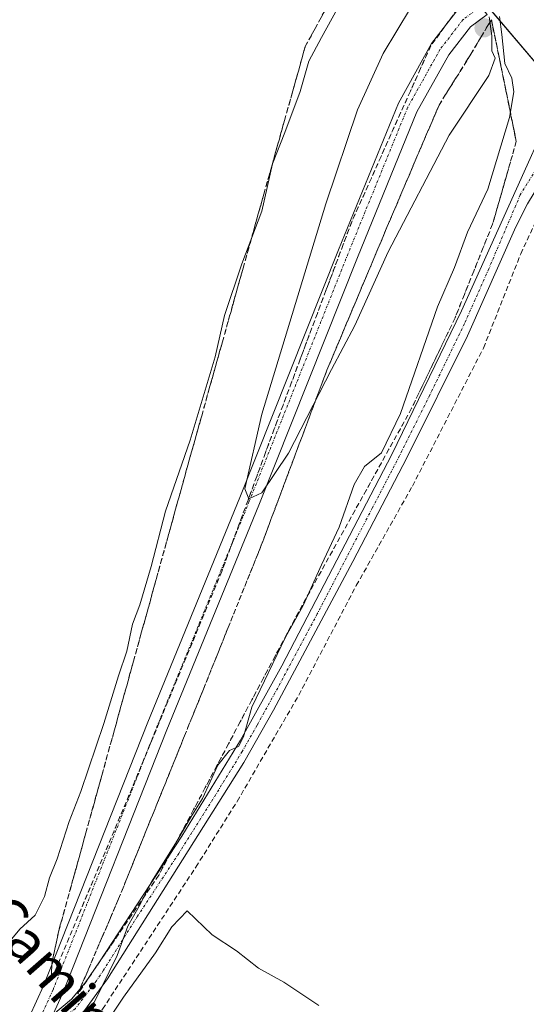
# Model space of a CAD drawing. Units: metres. Extents: x 626014 to 629530, y 4643965 to 4646340.
# Drawn here: x 628116 to 628215, y 4644152 to 4644345 of the extents above; entities that cross this region are included whole.
import ezdxf
from ezdxf.enums import TextEntityAlignment as Align

# ---------------------------------------------------------------- set-up
doc = ezdxf.new("R2010")
doc.units = ezdxf.units.M
doc.header["$MEASUREMENT"] = 0
for name, pattern in [('TRAZO_Y_PUNTO', [1, 0.5, -0.25, 0, -0.25]), ('TRAZOS2', [0.375, 0.25, -0.125]), ('TRAZOSX2', [1.5, 1, -0.5])]:
    doc.linetypes.add(name, pattern=pattern)
for name, color, linetype, lineweight in [('Camino', 19, 'Continuous', 0), ('Camino Cxs', 19, 'Continuous', 0), ('Camino eje', 39, 'TRAZO_Y_PUNTO', 13), ('Carátula', 7, 'Continuous', 5), ('Corriente artificial lineal', 5, 'TRAZOSX2', 13), ('Cultivos herbáceos CxS', 92, 'Continuous', 0), ('Curva de nivel normal', 36, 'Continuous', 0), ('Núcleo urbano', 19, 'Continuous', 0), ('Núcleo urbano CxS', 19, 'Continuous', 0), ('Pista no pavimentada', 254, 'Continuous', 13), ('Pista no pavimentada Cxs', 254, 'Continuous', 0), ('Pista pavimentada eje', 135, 'TRAZO_Y_PUNTO', 0), ('Puente esquema', 1, 'TRAZOS2', 0), ('Punto de cota en terreno', 7, 'Continuous', 0), ('Talud superficial', 39, 'TRAZOSX2', 0), ('Texto cartográfico', 19, 'Continuous', 0)]:
    doc.layers.add(name, color=color, linetype=linetype, lineweight=lineweight)
doc.styles.add('Arial', font='txt', dxfattribs={"height": 0.2})

# ---------------------------------------------------------------- blocks, each defined once
blk = doc.blocks.new('*U159')
at = {"layer": 'Curva de nivel normal', "color": 36, "linetype": 'Continuous', "lineweight": 0}
for points in [[(628210.02, 4644345.2, 255), (628210.49, 4644341.7, 255), (628211.04, 4644336.03, 255), (628212.43, 4644333.14, 255), (628212.79, 4644330.47, 255), (628211.96, 4644325.47, 255), (628207.73, 4644311.44, 255), (628203.73, 4644303.03, 255), (628201.24, 4644296.11, 255), (628197.92, 4644288.48, 255), (628190.65, 4644267.58, 255), (628186.92, 4644259.88, 255), (628183.64, 4644257.25, 255), (628181.58, 4644253.73, 255), (628178.66, 4644245.38, 255), (628175.19, 4644238.04, 255), (628171.61, 4644230.07, 255), (628168.2, 4644223.86, 255), (628161.61, 4644210.2, 255), (628159.96, 4644204.37, 255), (628158.99, 4644202.49, 255), (628157.25, 4644201.74, 255), (628154.98, 4644198.86, 255), (628151.93, 4644192.3, 255), (628149.67, 4644188.67, 255), (628146.67, 4644183.55, 255), (628142, 4644176.02, 255), (628139.58, 4644171.3, 255), (628137.35, 4644167.34, 255), (628135.24, 4644161.63, 255), (628130.67, 4644152.17, 255), (628125.59, 4644144.5, 255)], [(628131.45, 4644145.84, 255), (628136.52, 4644153.5, 255), (628142.78, 4644162.17, 255), (628145.96, 4644167.22, 255), (628148.94, 4644170.35, 255), (628153.84, 4644165.65, 255), (628158.62, 4644162.54, 255), (628162.92, 4644159.18, 255), (628167.85, 4644156.44, 255), (628174.69, 4644151.84, 255)]]:
    blk.add_polyline3d(points, dxfattribs=at)
blk = doc.blocks.new('5PATER')
at = {"layer": 'Carátula', "linetype": 'Continuous', "lineweight": 5}
h = blk.add_hatch(color=250, dxfattribs=at)
edge = h.paths.add_edge_path()
edge.add_ellipse((0, 0.01), major_axis=(-1.33, -1.34), ratio=0.999422, start_angle=0, end_angle=360)

msp = doc.modelspace()

# ---------------------------------------------------------------- linework, layer by layer
at = {"layer": 'Camino', "color": 19, "linetype": 'Continuous', "lineweight": 0}
msp.add_polyline3d([(628122.69, 4644150.02, 255.63), (628126.33, 4644153.08, 255.4), (628129.01, 4644156.26, 255.31), (628131.8, 4644160.41, 255.15), (628147.93, 4644184.99, 254.99), (628159.4, 4644203.7, 254.9), (628167.47, 4644218.23, 254.71), (628188.97, 4644259.58, 254.72), (628202.62, 4644287.65, 254.3), (628215.4, 4644316.17, 254.03), (628217.71, 4644321.2, 254.06), (628218.61, 4644322.7, 254.12), (628223.64, 4644322.63, 254.24), (628219, 4644314.42, 253.65), (628215.49, 4644308.57, 253.8), (628213.21, 4644304.12, 253.78), (628203.77, 4644282.76, 254.11), (628191.94, 4644259.03, 254.44), (628181.33, 4644238.64, 254.65), (628165.83, 4644209.6, 254.74), (628160.03, 4644199.35, 254.63), (628133.38, 4644157.07, 254.79), (628127.87, 4644149.45, 255.14), (628119.8, 4644143.7, 255.67)], dxfattribs=at)
at = {"layer": 'Camino Cxs', "color": 19, "linetype": 'Continuous', "lineweight": 0}
msp.add_polyline3d([(628122.69, 4644150.02, 255.63), (628126.33, 4644153.08, 255.4), (628129.01, 4644156.26, 255.31), (628131.8, 4644160.41, 255.15), (628147.93, 4644184.99, 254.99), (628159.4, 4644203.7, 254.9), (628167.47, 4644218.23, 254.71), (628188.97, 4644259.58, 254.72), (628202.62, 4644287.65, 254.3), (628215.4, 4644316.17, 254.03), (628217.71, 4644321.2, 254.06), (628218.61, 4644322.7, 254.12), (628223.64, 4644322.63, 254.24), (628219, 4644314.42, 253.65), (628215.49, 4644308.57, 253.8), (628213.21, 4644304.12, 253.78), (628203.77, 4644282.76, 254.11), (628191.94, 4644259.03, 254.44), (628181.33, 4644238.64, 254.65), (628165.83, 4644209.6, 254.74), (628160.03, 4644199.35, 254.63), (628133.38, 4644157.07, 254.79), (628127.87, 4644149.45, 255.14)], dxfattribs=at)
at = {"layer": 'Camino eje', "color": 39, "linetype": 'TRAZO_Y_PUNTO', "lineweight": 13}
msp.add_polyline3d([(628220.38, 4644322.68, 254.16), (628218.32, 4644317.22, 253.94), (628214.07, 4644310.32, 254.01), (628207.92, 4644295.89, 254.09), (628203.2, 4644285.21, 254.2), (628196.37, 4644271.17, 254.42), (628190.46, 4644259.31, 254.59), (628185.15, 4644249.11, 254.53), (628174.4, 4644228.44, 254.65), (628166.65, 4644213.92, 254.77), (628162.62, 4644206.65, 254.8), (628159.72, 4644201.53, 254.78), (628153.98, 4644192.17, 254.83), (628147.32, 4644181.6, 254.9), (628139.25, 4644169.31, 254.87), (628132.59, 4644158.74, 254.94), (628131.2, 4644156.67, 255.01), (628127.1, 4644151.27, 255.29), (628117.83, 4644144.2, 255.71)], dxfattribs=at)
at = {"layer": 'Corriente artificial lineal', "color": 5, "linetype": 'TRAZOSX2', "lineweight": 13}
msp.add_polyline3d([(628248.22, 4644004.11, 255.68), (628219.72, 4644034.87, 255.57), (628199.88, 4644055.64, 255.45), (628189.42, 4644066.75, 255.61), (628177.39, 4644079.58, 255.38), (628154.76, 4644104.06, 255.09), (628137.96, 4644123.11, 255.02), (628124.47, 4644139.91, 254.94), (628132.41, 4644151.15, 254.67), (628150.66, 4644178.93, 254.73), (628158.73, 4644191.76, 254.59), (628170.77, 4644212.53, 254.17), (628182.02, 4644233.97, 253.87), (628193, 4644253.41, 253.96), (628206.89, 4644280.4, 253.81), (628214.16, 4644298.79, 253.75), (628218.53, 4644308.18, 253.66), (628222.76, 4644312.55, 253.24), (628227.66, 4644316.78, 253.27), (628233.73, 4644321.74, 254.29)], dxfattribs=at)
at = {"layer": 'Cultivos herbáceos CxS', "color": 92, "linetype": 'Continuous', "lineweight": 0}
for points in [[(627227.35, 4645497.34, 251.99), (627299.2, 4645413.41, 251.77), (627620.32, 4645038.34, 251.83), (627653.37, 4644999.46, 250.37), (627653.72, 4644999.04, 250.15), (627655.31, 4644997.17, 249.71), (627656.1, 4644996.24, 249.61), (627656.88, 4644995.32, 249.74), (627658.18, 4644993.8, 250.38), (628189.97, 4644368.06, 253.95), (628204.99, 4644350.39, 255.29), (628205.87, 4644349.36, 254.83), (628207.17, 4644347.83, 255.29), (628208.46, 4644346.3, 256.65), (628209.3, 4644345.32, 256.67), (628229.45, 4644321.61, 253.99), (628231.14, 4644319.62, 253.34), (628282.7, 4644258.95, 253.76), (628449.12, 4644065.61, 254.76), (628497.98, 4644008.6, 254.83)], [(627620.32, 4645038.34, 251.83), (628189.97, 4644368.06, 253.95), (628229.45, 4644321.61, 253.99), (628282.7, 4644258.95, 253.76), (628449.12, 4644065.61, 254.76), (628497.98, 4644008.6, 254.83), (627196.43, 4643985.21, 265.56)]]:
    msp.add_polyline3d(points, dxfattribs=at)
at = {"layer": 'Curva de nivel normal', "color": 36, "linetype": 'Continuous', "lineweight": 0}
for points in [[(628180.75, 4644351.22, 255), (628175.22, 4644341.13, 255), (628172.71, 4644336.47, 255), (628171.04, 4644330.56, 255), (628168.02, 4644322.54, 255), (628165.64, 4644316.38, 255), (628163.58, 4644307.18, 255), (628159.67, 4644296.87, 255), (628156.24, 4644286.76, 255), (628154.43, 4644278.67, 255), (628149.51, 4644262.41, 255), (628144.72, 4644248.51, 255), (628141.92, 4644237.66, 255), (628139.71, 4644230.16, 255), (628138.24, 4644226.4, 255), (628137.13, 4644221.13, 255), (628135.5, 4644216.28, 255), (628132.67, 4644207.01, 255), (628128.17, 4644193.7, 255), (628125.91, 4644187.83, 255), (628123.53, 4644180.5, 255), (628122.06, 4644176.84, 255), (628121.08, 4644173.17, 255), (628119.22, 4644169.5, 255), (628116.24, 4644166.8, 255), (628113.38, 4644163.32, 255)], [(628207.98, 4644345.13, 260), (628208.54, 4644341.42, 260), (628208.54, 4644338.51, 260), (628209.2, 4644337.06, 260), (628207.94, 4644333.66, 260), (628200.19, 4644322.02, 260), (628188.28, 4644299.2, 260), (628181.71, 4644284.83, 260), (628177.16, 4644276.17, 260), (628168.76, 4644259.82, 260), (628163.56, 4644252.06, 260), (628160.99, 4644250.89, 260), (628160.2, 4644252.86, 260), (628163.54, 4644267.45, 260), (628176.06, 4644308.56, 260), (628182.26, 4644326.99, 260), (628187.26, 4644337.97, 260), (628192.64, 4644346.87, 260), (628196.41, 4644351.13, 260), (628202.88, 4644349.43, 260), (628204.6, 4644348.12, 260), (628206.09, 4644347.35, 260)]]:
    msp.add_polyline3d(points, dxfattribs=at)
at = {"layer": 'Núcleo urbano', "color": 19, "linetype": 'Continuous', "lineweight": 0}
msp.add_polyline3d([(627227.35, 4645497.34, 251.99), (627299.2, 4645413.41, 251.77), (627620.32, 4645038.34, 251.83), (627653.37, 4644999.46, 250.37), (627653.72, 4644999.04, 250.15), (627655.31, 4644997.17, 249.71), (627656.1, 4644996.24, 249.61), (627656.88, 4644995.32, 249.74), (627658.18, 4644993.8, 250.38), (628189.97, 4644368.06, 253.95), (628204.99, 4644350.39, 255.29), (628205.87, 4644349.36, 254.83), (628207.17, 4644347.83, 255.29), (628208.46, 4644346.3, 256.65), (628209.3, 4644345.32, 256.67), (628229.45, 4644321.61, 253.99), (628231.14, 4644319.62, 253.34), (628282.7, 4644258.95, 253.76), (628449.12, 4644065.61, 254.76), (628497.98, 4644008.6, 254.83)], dxfattribs=at)
at = {"layer": 'Núcleo urbano CxS', "color": 19, "linetype": 'Continuous', "lineweight": 0}
msp.add_polyline3d([(627632.49, 4645048.74, 251.09), (628198.71, 4644382.5, 253.67), (628241.53, 4644332.11, 254.15), (628294.89, 4644269.33, 254.31), (628461.28, 4644076.04, 254.73), (628518.75, 4644008.97, 255.07), (628497.98, 4644008.6, 254.83), (628449.12, 4644065.61, 254.76), (628282.7, 4644258.95, 253.76), (628229.45, 4644321.61, 253.99), (628189.97, 4644368.06, 253.95), (627620.32, 4645038.34, 251.83)], dxfattribs=at)
at = {"layer": 'Pista no pavimentada', "color": 254, "linetype": 'Continuous', "lineweight": 13}
for points in [[(628109.2, 4644146.63, 255.78), (628110.17, 4644146.22, 255.77), (628111.2, 4644145.98, 255.76), (628112.26, 4644145.9, 255.75), (628113.31, 4644146, 255.73), (628114.34, 4644146.26, 255.71), (628115.31, 4644146.69, 255.69), (628116.2, 4644147.26, 255.66), (628116.98, 4644147.97, 255.64), (628117.64, 4644148.8, 255.63), (628118.16, 4644149.73, 255.63), (628120.89, 4644155.7, 255.74), (628141.25, 4644207.26, 257.81), (628159.24, 4644251.18, 259.4), (628178.56, 4644299.6, 261.66), (628190.25, 4644328.29, 262.62), (628196.73, 4644339.91, 262.96), (628201.49, 4644346.07, 261.82), (628204.99, 4644348.65, 256.03)], [(628207.59, 4644345.59, 258.24), (628204.32, 4644343.18, 263.09), (628200.08, 4644337.7, 263), (628193.86, 4644326.56, 262.62), (628182.27, 4644298.1, 261.67), (628162.95, 4644249.68, 259.67), (628144.96, 4644205.77, 257.8), (628124.58, 4644154.13, 255.58), (628122.69, 4644150.02, 255.63)]]:
    msp.add_polyline3d(points, dxfattribs=at)
at = {"layer": 'Pista no pavimentada Cxs', "color": 254, "linetype": 'Continuous', "lineweight": 0}
msp.add_polyline3d([(628118.16, 4644149.73, 255.63), (628120.89, 4644155.7, 255.74), (628141.25, 4644207.26, 257.81), (628159.24, 4644251.18, 259.4), (628178.56, 4644299.6, 261.66), (628190.25, 4644328.29, 262.62), (628196.73, 4644339.91, 262.96), (628201.49, 4644346.07, 261.82), (628204.99, 4644348.65, 256.03), (628207.59, 4644345.59, 258.24), (628207.59, 4644345.59, 258.24), (628204.32, 4644343.18, 263.09), (628200.08, 4644337.7, 263), (628193.86, 4644326.56, 262.62), (628182.27, 4644298.1, 261.67), (628162.95, 4644249.68, 259.67), (628144.96, 4644205.77, 257.8), (628124.58, 4644154.13, 255.58), (628122.69, 4644150.02, 255.63)], dxfattribs=at)
at = {"layer": 'Pista pavimentada eje', "color": 135, "linetype": 'TRAZO_Y_PUNTO', "lineweight": 0}
msp.add_polyline3d([(628206.29, 4644347.12, 256.83), (628202.9, 4644344.62, 262.18), (628198.41, 4644338.8, 263.11), (628192.06, 4644327.43, 262.92), (628180.41, 4644298.85, 261.9), (628161.1, 4644250.43, 259.85), (628143.11, 4644206.51, 257.89), (628122.73, 4644154.92, 255.72), (628117.83, 4644144.2, 255.71)], dxfattribs=at)
at = {"layer": 'Puente esquema', "color": 1, "linetype": 'TRAZOS2', "lineweight": 0}
msp.add_polyline3d([(628208.44, 4644344.59, 263.5), (628213.3, 4644320.76, 254.26)], dxfattribs=at)
at = {"layer": 'Talud superficial', "color": 39, "linetype": 'TRAZOSX2', "lineweight": 0}
for points in [[(628201.81, 4644346.7, 257.8), (628199.19, 4644343.08, 257.8), (628196.58, 4644339.47, 257.8), (628194.59, 4644335.05, 257.8), (628192.59, 4644330.63, 257.8), (628190.68, 4644326.37, 257.8), (628188.77, 4644322.12, 257.8), (628186.86, 4644317.86, 257.8), (628184.96, 4644313.61, 257.8), (628183.05, 4644309.35, 257.8), (628181.14, 4644305.1, 257.8), (628179.45, 4644300.61, 257.8), (628176.09, 4644291.65, 257.8), (628174.41, 4644287.16, 257.8), (628171.05, 4644278.2, 257.8), (628169.37, 4644273.71, 257.8), (628167.69, 4644269.23, 257.8), (628165.98, 4644264.59, 257.8), (628164.27, 4644259.94, 257.8), (628162.56, 4644255.3, 257.8), (628160.85, 4644250.65, 257.8), (628159.14, 4644246.01, 257.8), (628157.44, 4644241.37, 257.8), (628155.73, 4644236.72, 257.8), (628153.97, 4644232.49, 257.8), (628152.22, 4644228.25, 257.8), (628148.7, 4644219.79, 257.8), (628146.95, 4644215.55, 257.8), (628145.19, 4644211.32, 257.8), (628143.44, 4644207.08, 257.8), (628141.68, 4644202.85, 257.8), (628139.92, 4644198.61, 257.8), (628138.17, 4644194.38, 257.8), (628134.65, 4644186.02, 257.8), (628132.9, 4644181.84, 257.8), (628127.62, 4644169.3, 257.8), (628125.87, 4644165.12, 257.8), (628124.11, 4644160.95, 257.8), (628122.35, 4644156.77, 257.8)], [(628200.94, 4644345.49, 262.1), (628200.06, 4644344.29, 262.62), (628199.19, 4644343.08, 262.89), (628198.32, 4644341.88, 262.87), (628197.45, 4644340.67, 262.91), (628196.58, 4644339.47, 263.02), (628195.92, 4644338, 262.95), (628195.25, 4644336.52, 262.82), (628194.59, 4644335.05, 262.78), (628193.92, 4644333.58, 262.84), (628193.26, 4644332.1, 262.81), (628192.59, 4644330.63, 262.84), (628191.95, 4644329.21, 262.93), (628191.32, 4644327.79, 262.94), (628190.68, 4644326.37, 262.79), (628190.04, 4644324.95, 262.72), (628189.41, 4644323.54, 262.74), (628188.77, 4644322.12, 262.68), (628188.13, 4644320.7, 262.66), (628187.5, 4644319.28, 262.69), (628186.86, 4644317.86, 262.71), (628186.23, 4644316.44, 262.6), (628185.59, 4644315.03, 262.39), (628184.96, 4644313.61, 262.25), (628184.32, 4644312.19, 262.14), (628183.69, 4644310.77, 262.1), (628183.05, 4644309.35, 262.13), (628182.41, 4644307.93, 262.17), (628181.78, 4644306.52, 262.16), (628181.14, 4644305.1, 262.06), (628180.58, 4644303.6, 261.93), (628180.01, 4644302.11, 261.8), (628179.45, 4644300.61, 261.73), (628178.89, 4644299.12, 261.74), (628178.33, 4644297.62, 261.71), (628177.77, 4644296.13, 261.68), (628177.21, 4644294.64, 261.69), (628176.65, 4644293.14, 261.73), (628176.09, 4644291.65, 261.57), (628175.53, 4644290.15, 261.41), (628174.97, 4644288.66, 261.31), (628174.41, 4644287.16, 261.21), (628173.85, 4644285.67, 261.13), (628173.29, 4644284.17, 261.08), (628172.73, 4644282.68, 261.03), (628172.17, 4644281.19, 261.01), (628171.61, 4644279.69, 261.06), (628171.05, 4644278.2, 260.96), (628170.49, 4644276.7, 260.78), (628169.93, 4644275.21, 260.66), (628169.37, 4644273.71, 260.61), (628168.81, 4644272.22, 260.55), (628168.25, 4644270.72, 260.54), (628167.69, 4644269.23, 260.58), (628167.12, 4644267.68, 260.58), (628166.55, 4644266.14, 260.56), (628165.98, 4644264.59, 260.37), (628165.41, 4644263.04, 260.21), (628164.84, 4644261.49, 260.08), (628164.27, 4644259.94, 260.03), (628163.7, 4644258.39, 260.05), (628163.13, 4644256.85, 259.99), (628162.56, 4644255.3, 259.99), (628161.99, 4644253.75, 260.02), (628161.42, 4644252.2, 259.99), (628160.85, 4644250.65, 259.79), (628160.28, 4644249.1, 259.66), (628159.71, 4644247.56, 259.56), (628159.14, 4644246.01, 259.5), (628158.57, 4644244.46, 259.51), (628158.01, 4644242.92, 259.54), (628157.44, 4644241.37, 259.52), (628156.87, 4644239.82, 259.49), (628156.3, 4644238.27, 259.4), (628155.73, 4644236.72, 259.19), (628155.14, 4644235.31, 259.05), (628154.56, 4644233.9, 258.98), (628153.97, 4644232.49, 258.9), (628153.39, 4644231.08, 258.84), (628152.8, 4644229.66, 258.84), (628152.22, 4644228.25, 258.88), (628151.63, 4644226.84, 258.89), (628151.05, 4644225.43, 258.75), (628150.46, 4644224.02, 258.62), (628149.87, 4644222.61, 258.5), (628149.29, 4644221.2, 258.42), (628148.7, 4644219.79, 258.4), (628148.12, 4644218.38, 258.43), (628147.53, 4644216.96, 258.38), (628146.95, 4644215.55, 258.37), (628146.36, 4644214.14, 258.34), (628145.78, 4644212.73, 258.18), (628145.19, 4644211.32, 258.06), (628144.61, 4644209.91, 258.01), (628144.02, 4644208.49, 258.02), (628143.44, 4644207.08, 257.92), (628142.85, 4644205.67, 257.87), (628142.27, 4644204.26, 257.86), (628141.68, 4644202.85, 257.88), (628141.09, 4644201.44, 257.77), (628140.51, 4644200.02, 257.64), (628139.92, 4644198.61, 257.55), (628139.34, 4644197.2, 257.45), (628138.75, 4644195.79, 257.38), (628138.17, 4644194.38, 257.37), (628137.58, 4644192.99, 257.37), (628137, 4644191.59, 257.34), (628136.41, 4644190.2, 257.32), (628135.82, 4644188.81, 257.16), (628135.24, 4644187.41, 257.04), (628134.65, 4644186.02, 256.96), (628134.07, 4644184.63, 256.93), (628133.48, 4644183.23, 256.92), (628132.9, 4644181.84, 256.85), (628132.31, 4644180.45, 256.82), (628131.73, 4644179.05, 256.83), (628131.14, 4644177.66, 256.75), (628130.55, 4644176.27, 256.63), (628129.97, 4644174.87, 256.56), (628129.38, 4644173.48, 256.53), (628128.79, 4644172.09, 256.44), (628128.21, 4644170.69, 256.38), (628127.62, 4644169.3, 256.35), (628127.04, 4644167.91, 256.34), (628126.45, 4644166.51, 256.33), (628125.87, 4644165.12, 256.19), (628125.28, 4644163.73, 256.1), (628124.7, 4644162.34, 255.99), (628124.11, 4644160.95, 255.91), (628123.52, 4644159.56, 255.86), (628122.94, 4644158.16, 255.83), (628122.94, 4644158.16, 255.83), (628122.35, 4644156.77, 255.79), (628122.44, 4644158.57, 255.83), (628122.54, 4644160.37, 255.8), (628122.86, 4644161.89, 255.81), (628123.19, 4644163.4, 255.83), (628123.51, 4644164.92, 255.81), (628123.84, 4644166.43, 255.8), (628124.28, 4644168.03, 255.85), (628124.73, 4644169.62, 255.93), (628125.17, 4644171.22, 256.02), (628125.61, 4644172.82, 256.11), (628126.06, 4644174.42, 256.14), (628126.5, 4644176.02, 256.08), (628126.94, 4644177.62, 255.99), (628127.39, 4644179.21, 255.93), (628127.83, 4644180.81, 255.89), (628128.27, 4644182.41, 255.89), (628128.71, 4644184.01, 255.91), (628129.15, 4644185.61, 255.93), (628129.59, 4644187.21, 255.92), (628130.04, 4644188.8, 255.9), (628130.48, 4644190.4, 255.85), (628130.92, 4644192, 255.77), (628131.37, 4644193.59, 255.66), (628131.81, 4644195.19, 255.64), (628132.25, 4644196.79, 255.65), (628132.7, 4644198.39, 255.68), (628133.14, 4644199.99, 255.72), (628133.58, 4644201.59, 255.75), (628134.03, 4644203.18, 255.76), (628134.47, 4644204.78, 255.75), (628134.91, 4644206.38, 255.69), (628135.36, 4644207.98, 255.59), (628135.8, 4644209.58, 255.5), (628136.24, 4644211.18, 255.4), (628136.69, 4644212.77, 255.33), (628137.13, 4644214.37, 255.37), (628137.57, 4644215.97, 255.42), (628138.02, 4644217.57, 255.44), (628138.46, 4644219.17, 255.46), (628138.9, 4644220.77, 255.49), (628139.35, 4644222.36, 255.49), (628139.79, 4644223.96, 255.46), (628140.23, 4644225.56, 255.43), (628140.68, 4644227.15, 255.37), (628141.12, 4644228.75, 255.3), (628141.56, 4644230.35, 255.25), (628142, 4644231.95, 255.27), (628142.44, 4644233.55, 255.26), (628142.88, 4644235.15, 255.27), (628143.33, 4644236.74, 255.28), (628143.77, 4644238.34, 255.28), (628144.21, 4644239.94, 255.3), (628144.66, 4644241.54, 255.3), (628145.1, 4644243.14, 255.28), (628145.54, 4644244.74, 255.28), (628145.99, 4644246.33, 255.27), (628146.43, 4644247.93, 255.25), (628146.87, 4644249.53, 255.25), (628147.32, 4644251.13, 255.24), (628147.76, 4644252.73, 255.23), (628148.2, 4644254.33, 255.24), (628148.65, 4644255.92, 255.25), (628149.09, 4644257.52, 255.25), (628149.54, 4644259.12, 255.23), (628149.99, 4644260.73, 255.21), (628150.44, 4644262.33, 255.18), (628150.89, 4644263.94, 255.13), (628151.34, 4644265.54, 255.07), (628151.79, 4644267.15, 255.05), (628152.24, 4644268.75, 255.05), (628152.69, 4644270.36, 255.05), (628153.14, 4644271.96, 255.03), (628153.59, 4644273.56, 255.01), (628154.04, 4644275.17, 255.02), (628154.49, 4644276.77, 255.02), (628154.94, 4644278.38, 254.99), (628155.39, 4644279.98, 254.99), (628155.84, 4644281.59, 254.99), (628156.29, 4644283.19, 254.96), (628156.74, 4644284.8, 254.98), (628157.19, 4644286.4, 255.02), (628157.64, 4644288, 255.03), (628158.09, 4644289.61, 255.02), (628158.54, 4644291.21, 255.01), (628158.99, 4644292.82, 254.98), (628159.44, 4644294.42, 254.97), (628159.89, 4644296.03, 254.94), (628160.34, 4644297.63, 254.91), (628160.79, 4644299.24, 254.89), (628161.24, 4644300.84, 254.89), (628161.69, 4644302.44, 254.89), (628162.14, 4644304.05, 254.89), (628162.59, 4644305.65, 254.88), (628163.04, 4644307.26, 254.89), (628163.49, 4644308.86, 254.89), (628163.94, 4644310.47, 254.89), (628164.39, 4644312.07, 254.89), (628164.84, 4644313.68, 254.88), (628165.29, 4644315.28, 254.88), (628165.74, 4644316.88, 254.89), (628166.19, 4644318.49, 254.91), (628166.64, 4644320.09, 254.82), (628167.09, 4644321.7, 254.74), (628167.54, 4644323.3, 254.67), (628167.99, 4644324.91, 254.64), (628168.44, 4644326.51, 254.61), (628168.89, 4644328.12, 254.57), (628169.34, 4644329.72, 254.57), (628169.79, 4644331.32, 254.59), (628170.24, 4644332.93, 254.61), (628170.69, 4644334.53, 254.57), (628171.14, 4644336.14, 254.47), (628171.59, 4644337.74, 254.36), (628172.04, 4644339.35, 254.32), (628172.99, 4644341.1, 254.39), (628173.95, 4644342.84, 254.41), (628174.9, 4644344.58, 254.39), (628175.86, 4644346.32, 254.33)], [(628175.86, 4644346.32, 255.78), (628173.95, 4644342.84, 255.78), (628172.04, 4644339.35, 255.78), (628170.69, 4644334.53, 255.78), (628167.99, 4644324.91, 255.78), (628166.64, 4644320.09, 255.78), (628163.94, 4644310.47, 255.78), (628162.59, 4644305.65, 255.78), (628159.89, 4644296.03, 255.78), (628158.54, 4644291.21, 255.78), (628155.84, 4644281.59, 255.78), (628154.49, 4644276.77, 255.78), (628151.79, 4644267.15, 255.78), (628150.44, 4644262.33, 255.78), (628149.09, 4644257.52, 255.78), (628147.76, 4644252.73, 255.78), (628146.43, 4644247.93, 255.78), (628142.44, 4644233.55, 255.78), (628141.12, 4644228.75, 255.78), (628138.46, 4644219.17, 255.78), (628137.13, 4644214.37, 255.78), (628135.8, 4644209.58, 255.78), (628131.81, 4644195.19, 255.78), (628129.15, 4644185.61, 255.78), (628127.83, 4644180.81, 255.78), (628123.84, 4644166.43, 255.78), (628122.54, 4644160.37, 255.78), (628122.35, 4644156.77, 255.78)], [(628208.44, 4644344.59, 257.73), (628206.43, 4644341.22, 257.73), (628204.43, 4644337.85, 257.73), (628200.27, 4644331.21, 257.73), (628198.2, 4644327.89, 257.73), (628192.74, 4644315.11, 257.73), (628190.93, 4644310.85, 257.73), (628189.11, 4644306.59, 257.73), (628187.27, 4644302.23, 257.73), (628185.44, 4644297.87, 257.73), (628183.61, 4644293.52, 257.73), (628181.78, 4644289.16, 257.73), (628179.94, 4644284.8, 257.73), (628176.28, 4644276.08, 257.73), (628174.68, 4644271.8, 257.73), (628173.07, 4644267.52, 257.73), (628171.47, 4644263.24, 257.73), (628169.86, 4644258.95, 257.73), (628166.66, 4644250.39, 257.73), (628165.05, 4644246.11, 257.73), (628163.45, 4644241.83, 257.73), (628156.97, 4644225.75, 257.73), (628155.36, 4644221.72, 257.73), (628152.12, 4644213.68, 257.73), (628148.44, 4644204.58, 257.73), (628146.6, 4644200.02, 257.73), (628144.76, 4644195.47, 257.73), (628142.91, 4644190.92, 257.73), (628141.07, 4644186.37, 257.73), (628139.23, 4644181.81, 257.73), (628135.55, 4644172.71, 257.73), (628133.96, 4644169, 257.73), (628132.36, 4644165.28, 257.73), (628129.18, 4644157.86, 257.73), (628127.58, 4644154.15, 257.73)], [(628208.44, 4644344.59, 253.93), (628210.38, 4644335.06, 253.93), (628211.36, 4644330.29, 253.93), (628213.3, 4644320.76, 253.93)], [(628213.3, 4644320.76, 253.93), (628208.66, 4644304.6, 253.93), (628206.83, 4644300.02, 253.93), (628204.99, 4644295.45, 253.93), (628203.16, 4644290.87, 253.93), (628201.32, 4644286.29, 253.93), (628192.84, 4644268.61, 253.93), (628190.63, 4644264.62, 253.93), (628188.41, 4644260.64, 253.93), (628183.99, 4644252.66, 253.93), (628181.77, 4644248.68, 253.93), (628179.56, 4644244.69, 253.93), (628177.34, 4644240.71, 253.93), (628175.13, 4644236.72, 253.93), (628172.91, 4644232.74, 253.93), (628170.7, 4644228.75, 253.93), (628168.42, 4644224.46, 253.93), (628166.15, 4644220.18, 253.93), (628163.87, 4644215.89, 253.93), (628161.6, 4644211.61, 253.93), (628159.32, 4644207.32, 253.93), (628157.05, 4644203.03, 253.93), (628154.77, 4644198.75, 253.93), (628152.5, 4644194.46, 253.93), (628150.22, 4644190.17, 253.93), (628147.95, 4644185.89, 253.93), (628145.67, 4644181.6, 253.93), (628143.4, 4644177.32, 253.93), (628140.76, 4644173.45, 253.93), (628138.13, 4644169.59, 253.93), (628132.85, 4644161.87, 253.93), (628130.22, 4644158.01, 253.93), (628127.58, 4644154.15, 253.93)]]:
    msp.add_polyline3d(points, dxfattribs=at)
msp.add_polyline3d([(628128.46, 4644155.44, 255.32), (628127.58, 4644154.15, 255.31), (628128.11, 4644155.39, 255.36), (628128.65, 4644156.62, 255.4), (628129.18, 4644157.86, 255.43), (628129.71, 4644159.1, 255.43), (628130.24, 4644160.33, 255.4), (628130.77, 4644161.57, 255.37), (628131.3, 4644162.81, 255.33), (628131.83, 4644164.04, 255.39), (628132.36, 4644165.28, 255.51), (628132.89, 4644166.52, 255.6), (628133.43, 4644167.76, 255.64), (628133.96, 4644169, 255.66), (628134.49, 4644170.24, 255.67), (628135.02, 4644171.47, 255.69), (628135.55, 4644172.71, 255.71), (628136.16, 4644174.23, 255.79), (628136.78, 4644175.74, 255.92), (628137.39, 4644177.26, 256.02), (628138, 4644178.78, 256.05), (628138.62, 4644180.29, 256.04), (628139.23, 4644181.81, 256.02), (628139.84, 4644183.33, 255.98), (628140.46, 4644184.85, 256.02), (628141.07, 4644186.37, 256.13), (628141.68, 4644187.89, 256.3), (628142.3, 4644189.4, 256.4), (628142.91, 4644190.92, 256.43), (628143.53, 4644192.44, 256.42), (628144.14, 4644193.95, 256.38), (628144.76, 4644195.47, 256.39), (628145.37, 4644196.99, 256.45), (628145.99, 4644198.5, 256.54), (628146.6, 4644200.02, 256.68), (628147.21, 4644201.54, 256.78), (628147.83, 4644203.06, 256.82), (628148.44, 4644204.58, 256.84), (628149.05, 4644206.1, 256.89), (628149.67, 4644207.61, 256.97), (628150.28, 4644209.13, 257.04), (628150.89, 4644210.65, 257.12), (628151.51, 4644212.16, 257.26), (628152.12, 4644213.68, 257.29), (628152.66, 4644215.02, 257.28), (628153.2, 4644216.36, 257.27), (628153.74, 4644217.7, 257.28), (628154.28, 4644219.04, 257.27), (628154.82, 4644220.38, 257.25), (628155.36, 4644221.72, 257.26), (628155.9, 4644223.06, 257.3), (628156.43, 4644224.41, 257.4), (628156.97, 4644225.75, 257.52), (628157.51, 4644227.09, 257.59), (628158.05, 4644228.43, 257.64), (628158.59, 4644229.77, 257.73), (628159.13, 4644231.11, 257.9), (628159.67, 4644232.45, 258.14), (628160.21, 4644233.79, 258.41), (628160.75, 4644235.13, 258.58), (628161.29, 4644236.47, 258.8), (628161.83, 4644237.81, 258.99), (628162.37, 4644239.15, 259.06), (628162.91, 4644240.49, 259.05), (628163.45, 4644241.83, 259.08), (628163.98, 4644243.26, 259.16), (628164.52, 4644244.68, 259.17), (628165.05, 4644246.11, 259.13), (628165.59, 4644247.54, 259.07), (628166.12, 4644248.96, 259.04), (628166.66, 4644250.39, 259.19), (628167.19, 4644251.82, 259.39), (628167.73, 4644253.24, 259.55), (628168.26, 4644254.67, 259.65), (628168.79, 4644256.1, 259.73), (628169.33, 4644257.52, 259.8), (628169.86, 4644258.95, 259.8), (628170.4, 4644260.38, 259.69), (628170.93, 4644261.81, 259.54), (628171.47, 4644263.24, 259.35), (628172, 4644264.67, 259.39), (628172.54, 4644266.09, 259.49), (628173.07, 4644267.52, 259.57), (628173.61, 4644268.95, 259.59), (628174.14, 4644270.37, 259.55), (628174.68, 4644271.8, 259.55), (628175.21, 4644273.23, 259.6), (628175.75, 4644274.65, 259.69), (628176.28, 4644276.08, 259.83), (628176.89, 4644277.53, 259.92), (628177.5, 4644278.99, 259.95), (628178.11, 4644280.44, 260), (628178.72, 4644281.89, 260.09), (628179.33, 4644283.35, 260.21), (628179.94, 4644284.8, 260.23), (628180.55, 4644286.25, 260.29), (628181.17, 4644287.71, 260.41), (628181.78, 4644289.16, 260.47), (628182.39, 4644290.61, 260.43), (628183, 4644292.07, 260.42), (628183.61, 4644293.52, 260.43), (628184.22, 4644294.97, 260.4), (628184.83, 4644296.42, 260.41), (628185.44, 4644297.87, 260.46), (628186.05, 4644299.32, 260.57), (628186.66, 4644300.78, 260.72), (628187.27, 4644302.23, 260.8), (628187.88, 4644303.68, 260.85), (628188.5, 4644305.14, 260.81), (628189.11, 4644306.59, 260.8), (628189.72, 4644308.01, 260.81), (628190.32, 4644309.43, 260.86), (628190.93, 4644310.85, 261), (628191.53, 4644312.27, 261.22), (628192.14, 4644313.69, 261.29), (628192.74, 4644315.11, 261.27), (628193.35, 4644316.53, 261.26), (628193.95, 4644317.95, 261.27), (628194.56, 4644319.37, 261.28), (628195.17, 4644320.79, 261.32), (628195.77, 4644322.21, 261.43), (628196.38, 4644323.63, 261.6), (628196.99, 4644325.05, 261.66), (628197.59, 4644326.47, 261.71), (628198.2, 4644327.89, 261.77), (628199.23, 4644329.55, 261.67), (628200.27, 4644331.21, 261.69), (628201.31, 4644332.87, 261.85), (628202.35, 4644334.53, 261.9), (628203.39, 4644336.19, 261.96), (628204.43, 4644337.85, 262.11), (628205.43, 4644339.54, 262.25), (628206.43, 4644341.22, 262.48), (628207.43, 4644342.91, 261.19), (628208.44, 4644344.59, 258.37), (628208.76, 4644343, 258.75), (628209.09, 4644341.41, 257.83), (628209.41, 4644339.82, 256.95), (628209.73, 4644338.23, 256.12), (628210.06, 4644336.65, 255.5), (628210.38, 4644335.06, 254.96), (628210.71, 4644333.47, 254.52), (628211.03, 4644331.88, 254.34), (628211.36, 4644330.29, 254.27), (628211.68, 4644328.7, 254.46), (628212.01, 4644327.12, 254.4), (628212.33, 4644325.53, 254.3), (628212.65, 4644323.94, 254.2), (628212.98, 4644322.35, 254.14), (628213.3, 4644320.76, 254.09), (628212.91, 4644319.41, 254.06), (628212.53, 4644318.07, 254.06), (628212.14, 4644316.72, 254.15), (628211.75, 4644315.37, 254.25), (628211.37, 4644314.03, 254.39), (628210.98, 4644312.68, 254.44), (628210.59, 4644311.33, 254.42), (628210.21, 4644309.99, 254.39), (628209.82, 4644308.64, 254.36), (628209.43, 4644307.29, 254.36), (628209.05, 4644305.95, 254.36), (628208.66, 4644304.6, 254.33), (628208.05, 4644303.07, 254.31), (628207.44, 4644301.55, 254.32), (628206.83, 4644300.02, 254.32), (628206.22, 4644298.5, 254.34), (628205.6, 4644296.97, 254.4), (628204.99, 4644295.45, 254.46), (628204.38, 4644293.92, 254.5), (628203.77, 4644292.4, 254.5), (628203.16, 4644290.87, 254.46), (628202.55, 4644289.34, 254.39), (628201.93, 4644287.82, 254.35), (628201.32, 4644286.29, 254.37), (628200.61, 4644284.82, 254.43), (628199.91, 4644283.34, 254.47), (628199.2, 4644281.87, 254.52), (628198.49, 4644280.4, 254.54), (628197.79, 4644278.92, 254.53), (628197.08, 4644277.45, 254.5), (628196.37, 4644275.98, 254.5), (628195.67, 4644274.5, 254.55), (628194.96, 4644273.03, 254.6), (628194.25, 4644271.56, 254.64), (628193.55, 4644270.08, 254.65), (628192.84, 4644268.61, 254.62), (628192.1, 4644267.28, 254.61), (628191.37, 4644265.95, 254.63), (628190.63, 4644264.62, 254.74), (628189.89, 4644263.29, 254.87), (628189.15, 4644261.97, 254.91), (628188.41, 4644260.64, 254.88), (628187.67, 4644259.31, 254.78), (628186.94, 4644257.98, 254.68), (628186.2, 4644256.65, 254.69), (628185.46, 4644255.32, 254.71), (628184.73, 4644253.99, 254.71), (628183.99, 4644252.66, 254.7), (628183.25, 4644251.33, 254.69), (628182.51, 4644250.01, 254.69), (628181.77, 4644248.68, 254.69), (628181.03, 4644247.35, 254.82), (628180.3, 4644246.02, 254.95), (628179.56, 4644244.69, 255.01), (628178.82, 4644243.36, 254.99), (628178.08, 4644242.04, 255), (628177.34, 4644240.71, 254.97), (628176.6, 4644239.38, 254.88), (628175.87, 4644238.05, 254.9), (628175.13, 4644236.72, 254.96), (628174.39, 4644235.39, 254.98), (628173.65, 4644234.07, 254.94), (628172.91, 4644232.74, 254.92), (628172.17, 4644231.41, 254.93), (628171.44, 4644230.08, 254.94), (628170.7, 4644228.75, 254.95), (628169.94, 4644227.32, 254.95), (628169.18, 4644225.89, 254.96), (628168.42, 4644224.46, 254.96), (628167.66, 4644223.03, 254.95), (628166.91, 4644221.61, 254.93), (628166.15, 4644220.18, 254.93), (628165.39, 4644218.75, 254.94), (628164.63, 4644217.32, 254.98), (628163.87, 4644215.89, 255), (628163.11, 4644214.46, 255), (628162.36, 4644213.04, 254.99), (628161.6, 4644211.61, 254.98), (628160.84, 4644210.18, 254.97), (628160.08, 4644208.75, 254.96), (628159.32, 4644207.32, 254.97), (628158.56, 4644205.89, 254.97), (628157.81, 4644204.46, 254.98), (628157.05, 4644203.03, 254.97), (628156.29, 4644201.6, 254.98), (628155.53, 4644200.18, 254.99), (628154.77, 4644198.75, 254.98), (628154.01, 4644197.32, 254.99), (628153.26, 4644195.89, 255), (628152.5, 4644194.46, 255), (628151.74, 4644193.03, 254.99), (628150.98, 4644191.6, 255), (628150.22, 4644190.17, 255.03), (628149.46, 4644188.74, 255.05), (628148.71, 4644187.32, 255.05), (628147.95, 4644185.89, 255.03), (628147.19, 4644184.46, 255), (628146.43, 4644183.03, 254.97), (628145.67, 4644181.6, 255), (628144.91, 4644180.17, 254.99), (628144.16, 4644178.75, 254.97), (628143.4, 4644177.32, 254.91), (628142.52, 4644176.03, 254.9), (628141.64, 4644174.74, 254.93), (628140.76, 4644173.45, 255.01), (628139.88, 4644172.16, 255.03), (628139.01, 4644170.88, 255.03), (628138.13, 4644169.59, 254.99), (628137.25, 4644168.3, 254.95), (628136.37, 4644167.02, 255.01), (628135.49, 4644165.73, 255.12), (628134.61, 4644164.44, 255.15), (628133.73, 4644163.16, 255.12), (628132.85, 4644161.87, 255.11), (628131.97, 4644160.58, 255.13), (628131.1, 4644159.3, 255.2), (628130.22, 4644158.01, 255.27), (628129.34, 4644156.72, 255.3), (628128.46, 4644155.44, 255.32)], close=True, dxfattribs=at)

# ---------------------------------------------------------------- block references
at = {"layer": 'Curva de nivel normal', "color": 36, "linetype": 'Continuous', "lineweight": 0}
msp.add_blockref('*U159', (0, 0), dxfattribs=at)
at = {"layer": 'Punto de cota en terreno', "linetype": 'Continuous', "lineweight": 0}
msp.add_blockref('5PATER', (628207, 4644343, 263.31), dxfattribs=at)

# ---------------------------------------------------------------- texts
at = {"layer": 'Texto cartográfico', "color": 19, "linetype": 'Continuous', "lineweight": 0, "style": 'Arial'}
msp.add_text('Camino de Riegoalto', height=8, rotation=-48.8313, dxfattribs=at).set_placement((628146.15, 4644131.91), align=Align.MIDDLE_CENTER)

doc.saveas('drawing.dxf')
